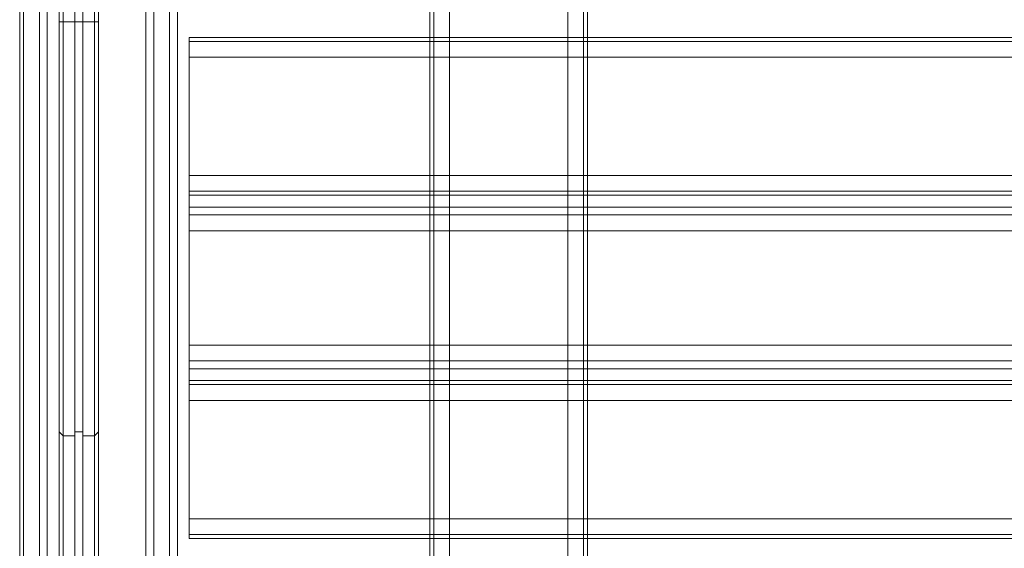
# Model space of a CAD drawing. Units: millimetres. Extents: x -1539 to 5943, y -8007 to 1923.
# Drawn here: x -66 to 200, y -275 to -132 of the extents above; entities that cross this region are included whole.
import ezdxf

# ---------------------------------------------------------------- set-up
doc = ezdxf.new("R2010")
doc.units = ezdxf.units.MM

# ---------------------------------------------------------------- blocks, each defined once
blk = doc.blocks.new('WMF1')
at = {"color": 30, "lineweight": 0}
for points in [[(3379.402, -1573.271), (3379.402, -1830.828)], [(3379.402, -1573.271), (3379.402, -1830.828)], [(3379.402, -1573.271), (3379.402, -1830.828)], [(3379.402, -1573.271), (3379.402, -1830.828)], [(3379.696, -1573.271), (3379.696, -1830.828)], [(3379.696, -1573.271), (3379.696, -1830.828)], [(3380.872, -1573.271), (3380.872, -1830.828)], [(3380.872, -1830.828), (3380.872, -1573.271)], [(3380.872, -1830.828), (3380.872, -1573.271)], [(3380.872, -1573.271), (3380.872, -1830.828)], [(3389.692, -1830.828), (3389.692, -1573.271)], [(3389.692, -1830.828), (3389.692, -1573.271)], [(3389.692, -1830.828), (3389.692, -1573.271)], [(3389.692, -1573.271), (3389.692, -1830.828)], [(3390.869, -1573.271), (3390.869, -1830.828)], [(3390.869, -1573.271), (3390.869, -1830.828)], [(3348.824, -1580.034), (3348.824, -1824.066)], [(3348.824, -1580.034), (3348.824, -1824.066)], [(3348.824, -1580.034), (3348.824, -1824.066)], [(3348.824, -1580.034), (3348.824, -1824.066)], [(3349.118, -1580.034), (3349.118, -1824.066)], [(3349.118, -1824.066), (3349.118, -1580.034)], [(3358.821, -1590.912), (3354.705, -1590.912), (3354.705, -1580.034), (3350.295, -1580.034), (3350.295, -1824.066), (3354.705, -1824.066), (3354.705, -1813.187), (3358.821, -1813.187)], [(3350.295, -1580.034), (3350.295, -1824.066)], [(3350.295, -1580.034), (3350.295, -1824.066)], [(3350.295, -1580.034), (3350.295, -1824.066)], [(3350.883, -1580.034), (3350.883, -1824.066)], [(3391.163, -1585.62), (3391.163, -1818.479)], [(3391.163, -1585.62), (3391.163, -1818.479)], [(3391.163, -1585.62), (3391.163, -1818.479)], [(3391.163, -1585.62), (3391.163, -1818.479)], [(3354.705, -1590.912), (3358.821, -1590.912), (3358.821, -1813.187), (3354.705, -1813.187), (3354.705, -1824.066), (3350.295, -1824.066)], [(3358.233, -1590.912), (3358.233, -1813.187)], [(3358.821, -1590.912), (3358.821, -1813.187)], [(3358.821, -1590.912), (3358.821, -1813.187)], [(3358.821, -1590.912), (3358.821, -1813.187)], [(3359.997, -1590.912), (3359.997, -1813.187)], [(3359.997, -1813.187), (3359.997, -1590.912)], [(3360.585, -1590.912), (3360.585, -1813.187)], [(3360.585, -1590.912), (3360.585, -1813.187)], [(3360.585, -1590.912), (3360.585, -1813.187)], [(3360.585, -1590.912), (3360.585, -1813.187)], [(3619.318, -1612.081), (3361.467, -1612.081)], [(3361.467, -1612.081), (3361.467, -1612.375), (3361.467, -1613.551)], [(3619.318, -1612.081), (3361.467, -1612.081)], [(3361.467, -1613.551), (3361.467, -1612.375), (3361.467, -1612.081)], [(3619.318, -1612.375), (3361.467, -1612.375)], [(3619.318, -1612.375), (3361.467, -1612.375)], [(3619.318, -1613.551), (3361.467, -1613.551)], [(3619.318, -1613.551), (3619.318, -1622.372), (3361.467, -1622.372), (3361.467, -1613.551)], [(3361.467, -1622.372), (3361.467, -1623.548), (3361.467, -1623.842)], [(3361.467, -1623.842), (3361.467, -1623.548), (3361.467, -1622.372)], [(3619.318, -1623.548), (3361.467, -1623.548)], [(3619.318, -1623.548), (3361.467, -1623.548)], [(3619.318, -1624.724), (3619.318, -1623.842), (3361.467, -1623.842), (3361.467, -1624.724)], [(3361.467, -1623.842), (3619.318, -1623.842)], [(3619.318, -1623.842), (3619.318, -1624.724), (3361.467, -1624.724), (3361.467, -1623.842)], [(3361.467, -1624.724), (3619.318, -1624.724)], [(3361.467, -1624.724), (3361.467, -1625.312), (3361.467, -1626.488)], [(3361.467, -1626.488), (3361.467, -1625.312), (3361.467, -1624.724)], [(3619.318, -1625.312), (3361.467, -1625.312)], [(3619.318, -1625.312), (3361.467, -1625.312)], [(3361.467, -1635.014), (3361.467, -1636.19), (3361.467, -1636.778)], [(3361.467, -1636.778), (3361.467, -1636.19), (3361.467, -1635.014)], [(3619.318, -1636.19), (3361.467, -1636.19)], [(3619.318, -1636.19), (3361.467, -1636.19)], [(3619.318, -1637.66), (3619.318, -1636.778), (3361.467, -1636.778), (3361.467, -1637.66)], [(3361.467, -1636.778), (3619.318, -1636.778)], [(3619.318, -1636.778), (3619.318, -1637.66), (3361.467, -1637.66), (3361.467, -1636.778)], [(3361.467, -1637.66), (3619.318, -1637.66)], [(3361.467, -1637.66), (3361.467, -1637.954), (3361.467, -1639.13)], [(3361.467, -1639.13), (3361.467, -1637.954), (3361.467, -1637.66)], [(3619.318, -1637.954), (3361.467, -1637.954)], [(3619.318, -1637.954), (3361.467, -1637.954)], [(3619.318, -1647.951), (3619.318, -1639.13), (3361.467, -1639.13), (3361.467, -1647.951)], [(3619.318, -1647.951), (3361.467, -1647.951)], [(3361.467, -1647.951), (3361.467, -1649.127), (3361.467, -1649.421)], [(3361.467, -1649.421), (3361.467, -1649.127), (3361.467, -1647.951)], [(3619.318, -1649.127), (3361.467, -1649.127)], [(3619.318, -1649.127), (3361.467, -1649.127)], [(3619.318, -1649.421), (3361.467, -1649.421)], [(3619.318, -1649.421), (3361.467, -1649.421)]]:
    blk.add_lwpolyline(points, dxfattribs=at)
for points in [[(3379.696, -1573.271), (3379.696, -1830.828), (3379.696, -1573.271)], [(3390.869, -1573.271), (3390.869, -1830.828), (3390.869, -1573.271)], [(3349.118, -1580.034), (3349.118, -1824.066), (3349.118, -1580.034)], [(3359.997, -1590.912), (3359.997, -1813.187), (3359.997, -1590.912)], [(3619.318, -1622.372), (3619.318, -1613.551), (3361.467, -1613.551), (3361.467, -1622.372), (3619.318, -1622.372)], [(3619.318, -1635.014), (3619.318, -1626.488), (3361.467, -1626.488), (3361.467, -1635.014), (3619.318, -1635.014)], [(3619.318, -1626.488), (3619.318, -1635.014), (3361.467, -1635.014), (3361.467, -1626.488), (3619.318, -1626.488)], [(3619.318, -1639.13), (3619.318, -1647.951), (3361.467, -1647.951), (3361.467, -1639.13), (3619.318, -1639.13)]]:
    blk.add_lwpolyline(points, close=True, dxfattribs=at)
at = {"color": 27, "lineweight": 0}
for points in [[(3352.059, -1580.328), (3352.059, -1823.772)], [(3352.059, -1702.05), (3352.059, -1672.06), (3352.059, -1641.777), (3352.059, -1610.905), (3352.059, -1580.328)], [(3352.941, -1580.034), (3352.941, -1610.905), (3352.941, -1641.483), (3352.941, -1672.06), (3352.941, -1702.05)], [(3353.529, -1580.034), (3352.941, -1580.034), (3352.941, -1824.066)], [(3353.529, -1702.05), (3353.529, -1672.06), (3353.529, -1641.483), (3353.529, -1610.905), (3353.529, -1580.034)], [(3353.529, -1580.034), (3353.529, -1824.066)], [(3354.411, -1823.772), (3354.411, -1580.328)], [(3354.411, -1580.328), (3354.411, -1610.905), (3354.411, -1641.777), (3354.411, -1672.06), (3354.411, -1702.05)], [(3351.765, -1580.916), (3351.765, -1823.184)], [(3351.765, -1701.756), (3351.765, -1672.06), (3351.765, -1642.071), (3351.765, -1611.493), (3351.765, -1580.916)], [(3354.705, -1823.184), (3354.705, -1580.916)], [(3354.705, -1580.916), (3354.705, -1611.493), (3354.705, -1642.071), (3354.705, -1672.06), (3354.705, -1701.756)], [(3351.765, -1610.905), (3352.059, -1610.905), (3352.941, -1610.905)], [(3353.529, -1610.905), (3352.941, -1610.905)], [(3354.705, -1610.905), (3354.411, -1610.905), (3353.529, -1610.905)], [(3351.765, -1641.483), (3352.059, -1641.777), (3352.941, -1641.777)], [(3353.529, -1641.483), (3352.941, -1641.483)], [(3354.705, -1641.483), (3354.411, -1641.777), (3353.529, -1641.777)]]:
    blk.add_lwpolyline(points, dxfattribs=at)

msp = doc.modelspace()

# ---------------------------------------------------------------- block references
at = {"xscale": 3.629651199999898, "yscale": 3.629651200000808, "zscale": 3.6296512}
msp.add_blockref('WMF1', (-12221.23, 5714.69), dxfattribs=at)

doc.saveas('drawing.dxf')
